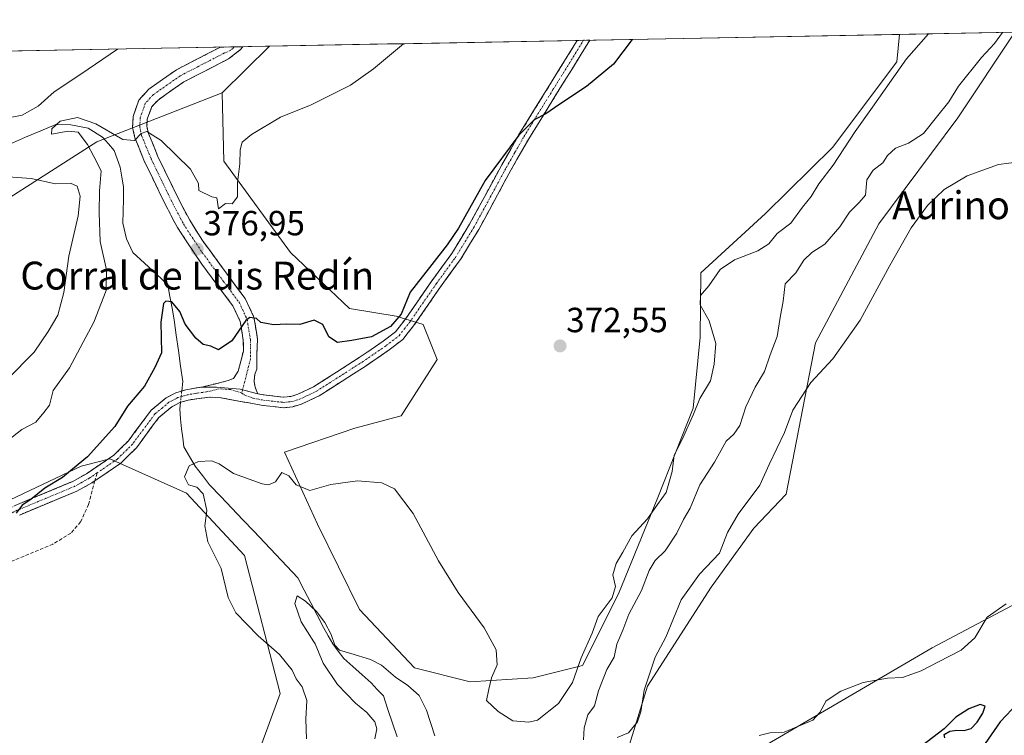
# Model space of a CAD drawing. Units: metres. Extents: x 628470 to 631944, y 4699543 to 4701920.
# Drawn here: x 630218 to 630501, y 4701693 to 4701898 of the extents above; entities that cross this region are included whole.
import ezdxf
from ezdxf.enums import TextEntityAlignment as Align

# ---------------------------------------------------------------- set-up
doc = ezdxf.new("R2010")
doc.units = ezdxf.units.M
doc.header["$MEASUREMENT"] = 0
doc.linetypes.add('TRAZO_Y_PUNTO', pattern=[1, 0.5, -0.25, 0, -0.25])
doc.linetypes.add('TRAZOSX2', pattern=[1.5, 1, -0.5])
for name, color, linetype, lineweight in [('Arbolado forestal CxS', 92, 'Continuous', 0), ('Camino', 19, 'TRAZOSX2', 0), ('Camino Cxs', 19, 'Continuous', 0), ('Camino eje', 19, 'TRAZO_Y_PUNTO', 0), ('Carátula', 7, 'Continuous', 5), ('Corriente natural lineal', 142, 'Continuous', 13), ('Corriente natural lineal oculto', 19, 'TRAZO_Y_PUNTO', 13), ('Cultivos herbáceos CxS', 92, 'Continuous', 0), ('Curva de nivel maestra', 36, 'Continuous', 30), ('Curva de nivel normal', 36, 'Continuous', 0), ('Matorral CxS', 135, 'Continuous', 0), ('Municipio CxS', 142, 'Continuous', 0), ('Punto de cota en terreno', 7, 'Continuous', 0), ('Rótulo de punto de cota en terreno', 19, 'Continuous', 0), ('Senda', 19, 'TRAZOSX2', 0), ('Texto cartográfico', 19, 'Continuous', 0)]:
    doc.layers.add(name, color=color, linetype=linetype, lineweight=lineweight)
doc.styles.add('Arial', font='txt', dxfattribs={"height": 0.2})

# ---------------------------------------------------------------- blocks, each defined once
blk = doc.blocks.new('*U156')
at = {"layer": 'Arbolado forestal CxS', "color": 92, "linetype": 'Continuous', "lineweight": 0}
blk.add_polyline3d([(630175.5035, 4701483.0233, 351.0322), (630224.6389, 4701523.0387, 353.0302), (630260.6435, 4701555.0909, 355.6478), (630305.5519, 4701586.7405, 354.6156), (630335.4739, 4701608.4757, 352.0287), (630356.9925, 4701635.7057, 353.053), (630382.0367, 4701649.6929, 351.6551), (630389.8229, 4701667.6751, 352.8996), (630431.1893, 4701689.0725, 352.2969), (630479.9895, 4701717.6489, 355.1361), (630547.0339, 4701753.0503, 354.2964)], dxfattribs=at)
blk = doc.blocks.new('*U157')
at = {"layer": 'Cultivos herbáceos CxS', "color": 92, "linetype": 'Continuous', "lineweight": 0}
for points in [[(630389.82, 4701667.68, 352.9), (630392.48, 4701687.43, 356.42), (630398.33, 4701706.63, 356.97), (630416.64, 4701735.05, 356.74), (630428.9, 4701751.88, 357.57), (630438.18, 4701761.64, 357.18), (630446.56, 4701805.04, 360.38), (630464.73, 4701839.17, 360.5), (630487.43, 4701869.61, 361.02), (630503.75, 4701894.14, 362.66), (630696.76, 4701897.74, 352.65), (630678.89, 4701860.62, 352.57), (630651.1, 4701830.06, 352.46), (630607.01, 4701791.44, 352.68), (630547.03, 4701753.05, 354.3), (630479.99, 4701717.65, 355.14), (630431.19, 4701689.07, 352.3), (630389.82, 4701667.68, 352.9)], [(630347.47, 4701707.85, 369.13), (630331.49, 4701711.88, 366.02), (630315.8, 4701728.61, 367.09), (630303.72, 4701753.06, 368.41), (630294.28, 4701773.77, 370.75), (630314.43, 4701780.65, 371.11), (630327.68, 4701784.17, 371.34), (630338.06, 4701800.31, 372.36), (630333.98, 4701810.37, 373.47), (630326.3, 4701812.71, 374.12), (630312.9, 4701814.9, 376.03), (630295.96, 4701830.97, 377.52), (630276.85, 4701857.14, 380.48), (630276.33, 4701876.81, 380.86), (630289.9, 4701890.15, 381.87), (630470.65, 4701893.52, 370.96), (630469.86, 4701885.66, 369.32), (630451.44, 4701861.05, 369.5), (630432.25, 4701842.13, 371.83), (630413.64, 4701825.14, 370.17), (630413.49, 4701806.72, 370.73), (630411.48, 4701786.35, 368.69), (630401.35, 4701760.69, 368.54), (630390.01, 4701733.08, 366.73), (630379.75, 4701712.5, 367.27), (630365.61, 4701708.97, 371.25), (630347.47, 4701707.85, 369.13)]]:
    blk.add_polyline3d(points, close=True, dxfattribs=at)
blk = doc.blocks.new('*U164')
at = {"layer": 'Matorral CxS', "color": 135, "linetype": 'Continuous', "lineweight": 0}
for points in [[(630276.33, 4701876.81, 380.86), (630276.85, 4701857.14, 380.48), (630295.96, 4701830.97, 377.52), (630312.9, 4701814.9, 376.03), (630326.3, 4701812.71, 374.12), (630333.98, 4701810.37, 373.47), (630338.06, 4701800.31, 372.36), (630327.68, 4701784.17, 371.34), (630314.43, 4701780.65, 371.11), (630294.28, 4701773.77, 370.75), (630303.72, 4701753.06, 368.41), (630315.8, 4701728.61, 367.09), (630331.49, 4701711.88, 366.02), (630347.47, 4701707.85, 369.13), (630365.61, 4701708.97, 371.25), (630379.75, 4701712.5, 367.27), (630390.01, 4701733.08, 366.73), (630401.35, 4701760.69, 368.54), (630411.48, 4701786.35, 368.69), (630413.49, 4701806.72, 370.73), (630413.64, 4701825.14, 370.17), (630432.25, 4701842.13, 371.83), (630451.44, 4701861.05, 369.5), (630469.86, 4701885.66, 369.32), (630470.65, 4701893.52, 370.96)], [(630503.75, 4701894.14, 362.66), (630487.43, 4701869.61, 361.02), (630464.73, 4701839.17, 360.5), (630446.56, 4701805.04, 360.38), (630438.18, 4701761.64, 357.18), (630428.9, 4701751.88, 357.57), (630416.64, 4701735.05, 356.74), (630398.33, 4701706.63, 356.97), (630392.48, 4701687.43, 356.42), (630389.82, 4701667.68, 352.9)]]:
    blk.add_polyline3d(points, dxfattribs=at)
blk = doc.blocks.new('*U171')
at = {"layer": 'Cultivos herbáceos CxS', "color": 92, "linetype": 'Continuous', "lineweight": 0}
for points in [[(630276.33, 4701876.81, 380.86), (630276.85, 4701857.14, 380.48), (630295.96, 4701830.97, 377.52), (630312.9, 4701814.9, 376.03), (630326.3, 4701812.71, 374.12), (630333.98, 4701810.37, 373.47), (630338.06, 4701800.31, 372.36), (630327.68, 4701784.17, 371.34), (630314.43, 4701780.65, 371.11), (630294.28, 4701773.77, 370.75), (630303.72, 4701753.06, 368.41), (630315.8, 4701728.61, 367.09), (630331.49, 4701711.88, 366.02), (630347.47, 4701707.85, 369.13), (630365.61, 4701708.97, 371.25), (630379.75, 4701712.5, 367.27), (630390.01, 4701733.08, 366.73), (630401.35, 4701760.69, 368.54), (630411.48, 4701786.35, 368.69), (630413.49, 4701806.72, 370.73), (630413.64, 4701825.14, 370.17), (630432.25, 4701842.13, 371.83), (630451.44, 4701861.05, 369.5), (630469.86, 4701885.66, 369.32), (630470.65, 4701893.52, 370.96)], [(630503.75, 4701894.14, 362.66), (630487.43, 4701869.61, 361.02), (630464.73, 4701839.17, 360.5), (630446.56, 4701805.04, 360.38), (630438.18, 4701761.64, 357.18), (630428.9, 4701751.88, 357.57), (630416.64, 4701735.05, 356.74), (630398.33, 4701706.63, 356.97), (630392.48, 4701687.43, 356.42), (630389.82, 4701667.68, 352.9)]]:
    blk.add_polyline3d(points, dxfattribs=at)
blk = doc.blocks.new('*U192')
at = {"layer": 'Curva de nivel normal', "color": 36, "linetype": 'Continuous', "lineweight": 0}
blk.add_polyline3d([(630501.25, 4701730.22, 355), (630495.81, 4701726.39, 355), (630492.24, 4701720.5, 355), (630488.38, 4701716.9, 355), (630481.87, 4701713.64, 355), (630476.87, 4701711, 355), (630471.53, 4701709.15, 355), (630467.2, 4701708.93, 355), (630460.2, 4701707.63, 355), (630453.86, 4701705.17, 355), (630449.62, 4701702.42, 355), (630447.82, 4701699.02, 355), (630445.76, 4701696.91, 355), (630437.55, 4701693.38, 355), (630433.42, 4701693.19, 355), (630430.41, 4701692.45, 355)], dxfattribs=at)
blk = doc.blocks.new('*U204')
at = {"layer": 'Curva de nivel normal', "color": 36, "linetype": 'Continuous', "lineweight": 0}
blk.add_polyline3d([(630507.91, 4701857.4, 360), (630499.08, 4701856.23, 360), (630490.11, 4701853, 360), (630483.52, 4701849.05, 360), (630478.74, 4701844.43, 360), (630473.98, 4701838.02, 360), (630467.85, 4701827.29, 360), (630459.41, 4701811.57, 360), (630451.53, 4701800.49, 360), (630445.2, 4701793.67, 360), (630440.11, 4701785.79, 360), (630437.69, 4701779.4, 360), (630433.3, 4701770.16, 360), (630430.6, 4701764.23, 360), (630424.37, 4701755.91, 360), (630421.34, 4701750.68, 360), (630418.99, 4701744.77, 360), (630413.26, 4701738.69, 360), (630408.01, 4701731.36, 360), (630403.66, 4701720.69, 360), (630400.58, 4701714.96, 360), (630397.44, 4701705.43, 360), (630396.45, 4701699.29, 360), (630395.48, 4701696.35, 360), (630392.96, 4701693.22, 360), (630389.67, 4701691.85, 360)], dxfattribs=at)
blk = doc.blocks.new('*U207')
at = {"layer": 'Curva de nivel normal', "color": 36, "linetype": 'Continuous', "lineweight": 0}
for points in [[(630214.77, 4701794.69, 385), (630222.44, 4701802.36, 385), (630226.47, 4701808.36, 385), (630229.22, 4701813.02, 385), (630230.94, 4701819.47, 385), (630232.38, 4701829.89, 385), (630235.04, 4701841.53, 385), (630235.65, 4701847.14, 385), (630234.77, 4701850, 385), (630232.82, 4701850.82, 385), (630228.53, 4701850.66, 385), (630221.53, 4701852.25, 385), (630215.02, 4701852.68, 385)], [(630212.53, 4701869.16, 385), (630218.96, 4701870.34, 385), (630223.59, 4701872.98, 385), (630228.13, 4701877.06, 385), (630235.82, 4701882.1, 385), (630246.38, 4701889.33, 385)]]:
    blk.add_polyline3d(points, dxfattribs=at)
blk = doc.blocks.new('5PATER')
at = {"layer": 'Carátula', "linetype": 'Continuous', "lineweight": 5}
h = blk.add_hatch(color=250, dxfattribs=at)
edge = h.paths.add_edge_path()
edge.add_ellipse((0, 0.01), major_axis=(-1.33, -1.34), ratio=0.999422, start_angle=0, end_angle=360)

msp = doc.modelspace()

# ---------------------------------------------------------------- linework, layer by layer
at = {"layer": 'Arbolado forestal CxS', "color": 92, "linetype": 'Continuous', "lineweight": 0}
msp.add_polyline3d([(630696.76, 4701897.74, 352.65), (630678.89, 4701860.62, 352.57), (630651.1, 4701830.06, 352.46), (630607.01, 4701791.44, 352.68), (630547.03, 4701753.05, 354.3), (630479.99, 4701717.65, 355.14), (630431.19, 4701689.07, 352.3), (630389.82, 4701667.68, 352.9)], dxfattribs=at)
at = {"layer": 'Camino', "color": 19, "linetype": 'TRAZOSX2', "lineweight": 0}
for points in [[(630381.83, 4701891.86), (630364.29, 4701863.55), (630359.21, 4701854.64), (630349.95, 4701837.56), (630344.75, 4701829.02), (630343.8, 4701827.72), (630339.02, 4701821.15), (630331.28, 4701809.97), (630328.18, 4701806.04), (630324.31, 4701803.07), (630317.36, 4701798.32), (630304.2, 4701789.9), (630299.13, 4701787.49), (630296.64, 4701786.75), (630294.05, 4701786.47), (630288.02, 4701787.13), (630275.97, 4701789.31), (630272.84, 4701789.53), (630266.61, 4701788.68), (630264.21, 4701787.95), (630261.94, 4701786.75), (630258.17, 4701783.64), (630251.77, 4701775), (630247.25, 4701770.55), (630239.85, 4701765.5)], [(630270.22, 4701792.35), (630270.91, 4701792.47), (630278.09, 4701794.23), (630279.62, 4701794.88), (630280.95, 4701796.94), (630282.45, 4701802.71), (630282.43, 4701805.76), (630281.54, 4701811.24), (630279.45, 4701815.65), (630270.5, 4701827.64), (630263.53, 4701838.16), (630260.73, 4701843.38), (630254.12, 4701857.02), (630251.29, 4701863.91), (630250.68, 4701866.84), (630250.82, 4701869.99), (630252.44, 4701874.69), (630255.3, 4701877.8), (630263.26, 4701883.4), (630275.85, 4701889.88)], [(630282.26, 4701890), (630281.62, 4701889.18), (630278.22, 4701886.52), (630265.38, 4701879.9), (630257.97, 4701874.7), (630256.2, 4701872.84), (630254.87, 4701869.19), (630254.78, 4701867.17), (630255.21, 4701865.12), (630257.85, 4701858.69), (630264.37, 4701845.23), (630267.05, 4701840.22), (630270.73, 4701834.38), (630282.97, 4701817.75), (630285.48, 4701812.46), (630286.51, 4701806.1), (630286.34, 4701801.91), (630286.27, 4701797.54), (630285.85, 4701796.39), (630285.61, 4701795.19), (630285.58, 4701793.96), (630285.73, 4701792.74), (630286.08, 4701791.57), (630286.61, 4701790.46)], [(630279.84, 4701889.96), (630275.85, 4701889.88)], [(630282.26, 4701890), (630279.84, 4701889.96)], [(630286.61, 4701790.46), (630288.45, 4701790.13), (630294.05, 4701789.51), (630296.05, 4701789.73), (630298.05, 4701790.32), (630302.57, 4701792.45), (630315.69, 4701800.84), (630322.54, 4701805.52), (630326.04, 4701808.21), (630328.84, 4701811.77), (630336.55, 4701822.9), (630342.23, 4701830.7), (630347.32, 4701839.07), (630356.57, 4701856.11), (630361.51, 4701864.8), (630378.22, 4701891.8)], [(630380.02, 4701891.83), (630378.22, 4701891.8)], [(630381.83, 4701891.86), (630380.02, 4701891.83)], [(630117.16, 4701698.77), (630123.89, 4701702.17), (630133.74, 4701708.17), (630158.38, 4701725.27), (630180.07, 4701738.35), (630197.24, 4701748.12), (630211.22, 4701755.68), (630216.95, 4701758.44), (630233.31, 4701765.26), (630237.43, 4701767.51), (630245.32, 4701772.89), (630249.48, 4701776.99), (630255.96, 4701785.74), (630260.26, 4701789.28), (630263.04, 4701790.76), (630265.96, 4701791.64), (630270.22, 4701792.35)], [(630239.85, 4701765.5), (630239.01, 4701764.93), (630234.63, 4701762.52), (630218.19, 4701755.68)]]:
    msp.add_lwpolyline(points, dxfattribs=at)
at = {"layer": 'Camino Cxs', "color": 19, "linetype": 'Continuous', "lineweight": 0}
msp.add_lwpolyline([(630286.61, 4701790.46), (630281.49, 4701791.75), (630274.69, 4701792.38), (630270.22, 4701792.35)], dxfattribs=at)
msp.add_lwpolyline([(630286.61, 4701790.46), (630281.49, 4701791.75), (630274.69, 4701792.38), (630270.22, 4701792.35)], dxfattribs=at)
msp.add_polyline3d([(630216.95, 4701758.44, 375.16), (630221.04, 4701760.15, 375.14), (630225.13, 4701761.85, 374.84), (630229.22, 4701763.56, 374.24), (630233.31, 4701765.26, 374.13), (630237.43, 4701767.51, 373.66), (630241.38, 4701770.2, 373.5), (630245.32, 4701772.89, 373.26), (630247.4, 4701774.94, 373.33), (630249.48, 4701776.99, 373.32), (630251.64, 4701779.91, 373.03), (630253.8, 4701782.82, 373.06), (630255.96, 4701785.74, 373.02), (630258.11, 4701787.51, 372.95), (630260.26, 4701789.28, 372.95), (630263.04, 4701790.76, 372.93), (630265.96, 4701791.64, 372.86), (630270.22, 4701792.35, 372.76), (630274.69, 4701792.38, 372.76), (630278.09, 4701792.07, 372.8), (630281.49, 4701791.75, 372.83), (630284.05, 4701791.11, 372.83), (630286.61, 4701790.46, 372.83), (630288.45, 4701790.13, 372.88), (630291.25, 4701789.82, 372.93), (630294.05, 4701789.51, 372.92), (630296.05, 4701789.73, 372.96), (630298.05, 4701790.32, 373.01), (630302.57, 4701792.45, 373.02), (630305.85, 4701794.55, 373.11), (630309.13, 4701796.65, 373.31), (630312.41, 4701798.74, 373.36), (630315.69, 4701800.84, 373.72), (630319.12, 4701803.18, 373.78), (630322.54, 4701805.52, 374.24), (630326.04, 4701808.21, 373.9), (630328.84, 4701811.77, 374.59), (630331.41, 4701815.48, 374.06), (630333.98, 4701819.19, 374.22), (630336.55, 4701822.9, 374.27), (630339.39, 4701826.8, 374.49), (630342.23, 4701830.7, 374.43), (630344.78, 4701834.89, 374.54), (630347.32, 4701839.07, 374.46), (630349.63, 4701843.33, 374.64), (630351.95, 4701847.59, 374.62), (630354.26, 4701851.85, 374.67), (630356.57, 4701856.11, 374.77), (630359.04, 4701860.46, 374.92), (630361.51, 4701864.8, 374.89), (630363.9, 4701868.66, 375.04), (630366.29, 4701872.52, 375.07), (630368.68, 4701876.38, 375.18), (630371.06, 4701880.23, 375.29), (630373.45, 4701884.09, 375.44), (630375.84, 4701887.95, 375.56), (630378.22, 4701891.8, 375.6), (630381.83, 4701891.86, 375.5), (630379.32, 4701887.82, 375.4), (630376.82, 4701883.78, 375.27), (630374.31, 4701879.73, 375.19), (630371.81, 4701875.69, 375.07), (630369.3, 4701871.64, 374.97), (630366.8, 4701867.6, 374.89), (630364.29, 4701863.55, 374.77), (630362.6, 4701860.58, 374.69), (630360.9, 4701857.61, 374.64), (630359.21, 4701854.64, 374.58), (630356.9, 4701850.37, 374.46), (630354.58, 4701846.1, 374.39), (630352.27, 4701841.83, 374.3), (630349.95, 4701837.56, 374.19), (630347.35, 4701833.29, 374.22), (630344.75, 4701829.02, 374.11), (630343.8, 4701827.72, 374.12), (630341.41, 4701824.44, 374.25), (630339.02, 4701821.15, 374.12), (630336.44, 4701817.42, 374.03), (630333.86, 4701813.7, 373.92), (630331.28, 4701809.97, 373.84), (630329.73, 4701808.01, 373.74), (630328.18, 4701806.04, 373.68), (630324.31, 4701803.07, 373.62), (630320.84, 4701800.7, 373.53), (630317.36, 4701798.32, 373.4), (630314.07, 4701796.22, 373.24), (630310.78, 4701794.11, 373.15), (630307.49, 4701792.01, 373.03), (630304.2, 4701789.9, 373.03), (630301.67, 4701788.7, 372.96), (630299.13, 4701787.49, 372.66), (630296.64, 4701786.75, 372.48), (630294.05, 4701786.47, 372.42), (630291.04, 4701786.8, 372.47), (630288.02, 4701787.13, 372.55), (630284, 4701787.86, 372.68), (630279.99, 4701788.58, 372.76), (630275.97, 4701789.31, 372.78), (630272.84, 4701789.53, 372.75), (630269.73, 4701789.11, 372.75), (630266.61, 4701788.68, 372.76), (630264.21, 4701787.95, 372.81), (630261.94, 4701786.75, 372.9), (630258.17, 4701783.64, 372.95), (630256.04, 4701780.76, 373.05), (630253.9, 4701777.88, 373.08), (630251.77, 4701775, 373.03), (630249.51, 4701772.78, 373), (630247.25, 4701770.55, 372.97), (630243.13, 4701767.74, 373.12), (630239.01, 4701764.93, 373.37), (630234.63, 4701762.52, 373.61), (630230.52, 4701760.81, 373.9), (630226.41, 4701759.1, 374.19), (630222.3, 4701757.39, 374.42), (630218.19, 4701755.68, 374.95)], dxfattribs=at)
msp.add_polyline3d([(630286.61, 4701790.46, 372.83), (630284.05, 4701791.11, 372.83), (630281.49, 4701791.75, 372.83), (630278.09, 4701792.07, 372.8), (630274.69, 4701792.38, 372.76), (630270.22, 4701792.35, 372.76), (630270.91, 4701792.47, 372.75), (630274.5, 4701793.35, 372.76), (630278.09, 4701794.23, 372.97), (630279.62, 4701794.88, 373.04), (630280.95, 4701796.94, 373.17), (630281.7, 4701799.83, 373.54), (630282.45, 4701802.71, 374.23), (630282.43, 4701805.76, 374.62), (630281.99, 4701808.5, 374.89), (630281.54, 4701811.24, 375.03), (630279.45, 4701815.65, 375.42), (630276.47, 4701819.65, 375.73), (630273.48, 4701823.64, 376.22), (630270.5, 4701827.64, 376.6), (630268.18, 4701831.15, 377), (630265.85, 4701834.65, 377.27), (630263.53, 4701838.16, 377.85), (630262.13, 4701840.77, 378.09), (630260.73, 4701843.38, 378.24), (630259.08, 4701846.79, 378.74), (630257.43, 4701850.2, 379.06), (630255.77, 4701853.61, 378.98), (630254.12, 4701857.02, 379.23), (630252.71, 4701860.47, 379.61), (630251.29, 4701863.91, 379.95), (630250.68, 4701866.84, 380.19), (630250.82, 4701869.99, 380.5), (630252.44, 4701874.69, 381.12), (630255.3, 4701877.8, 381.38), (630259.28, 4701880.6, 381.5), (630263.26, 4701883.4, 381.59), (630267.46, 4701885.56, 381.77), (630271.66, 4701887.73, 381.88), (630275.85, 4701889.88, 382.2), (630282.26, 4701890, 382.05), (630281.62, 4701889.18, 381.99), (630278.22, 4701886.52, 381.8), (630273.94, 4701884.31, 381.71), (630269.66, 4701882.11, 381.51), (630265.38, 4701879.9, 381.42), (630261.68, 4701877.3, 381.45), (630257.97, 4701874.7, 381.3), (630256.2, 4701872.84, 381.02), (630254.87, 4701869.19, 380.61), (630254.78, 4701867.17, 380.34), (630255.21, 4701865.12, 380.03), (630256.53, 4701861.91, 379.58), (630257.85, 4701858.69, 379.34), (630260.02, 4701854.2, 379.08), (630262.2, 4701849.72, 378.68), (630264.37, 4701845.23, 378.23), (630265.71, 4701842.73, 377.96), (630267.05, 4701840.22, 377.72), (630268.89, 4701837.3, 377.71), (630270.73, 4701834.38, 377.22), (630273.18, 4701831.05, 376.84), (630275.63, 4701827.73, 376.41), (630278.07, 4701824.4, 376.44), (630280.52, 4701821.08, 376.36), (630282.97, 4701817.75, 375.95), (630284.23, 4701815.11, 375.55), (630285.48, 4701812.46, 374.96), (630286, 4701809.28, 374.67), (630286.51, 4701806.1, 374.34), (630286.34, 4701801.91, 373.85), (630286.27, 4701797.54, 373.26), (630285.85, 4701796.39, 373.16), (630285.61, 4701795.19, 373.06), (630285.58, 4701793.96, 372.97), (630285.73, 4701792.74, 372.91), (630286.08, 4701791.57, 372.87), (630286.61, 4701790.46, 372.83)], close=True, dxfattribs=at)
at = {"layer": 'Camino eje', "color": 19, "linetype": 'TRAZO_Y_PUNTO', "lineweight": 0}
for points in [[(630279.84, 4701889.96), (630279.41, 4701889.49), (630278.69, 4701888.94), (630277.9, 4701888.5), (630277.04, 4701888.21), (630270.62, 4701884.9), (630264.32, 4701881.65), (630260.62, 4701879.05), (630256.64, 4701876.25), (630255.75, 4701875.32), (630254.32, 4701873.77), (630253.66, 4701871.94), (630252.85, 4701869.59), (630252.73, 4701867.01), (630253.25, 4701864.52), (630255.99, 4701857.86), (630262.55, 4701844.31), (630263.89, 4701841.8), (630265.29, 4701839.19), (630267.13, 4701836.27), (630270.62, 4701831.01), (630276.74, 4701822.7), (630281.21, 4701816.7), (630283.51, 4701811.85), (630284.47, 4701805.93), (630284.51, 4701800.5), (630282.21, 4701791.57)], [(630281.98, 4701790.68), (630282.67, 4701790.19), (630285.27, 4701789.17), (630288.24, 4701788.63), (630291.04, 4701788.32), (630294.05, 4701787.99), (630295.35, 4701788.13), (630296.35, 4701788.24), (630297.59, 4701788.61), (630298.59, 4701788.91), (630300.85, 4701789.97), (630303.39, 4701791.18), (630316.53, 4701799.58), (630323.43, 4701804.3), (630327.11, 4701807.13), (630328.66, 4701809.09), (630330.06, 4701810.87), (630337.79, 4701822.03), (630340.18, 4701825.31), (630343.25, 4701829.54), (630346.09, 4701834.13), (630348.64, 4701838.32), (630353.27, 4701846.86), (630357.89, 4701855.38), (630360.36, 4701859.72), (630362.9, 4701864.18), (630371.26, 4701877.68), (630380.02, 4701891.83)], [(630281.98, 4701790.68), (630278.8, 4701791.67), (630275.47, 4701791.88), (630271.88, 4701791), (630268.76, 4701790.58), (630266.29, 4701790.16), (630265.09, 4701789.8), (630263.63, 4701789.36), (630262.49, 4701788.76), (630261.1, 4701788.02), (630259.22, 4701786.46), (630257.07, 4701784.69), (630250.63, 4701776), (630246.29, 4701771.72), (630240.46, 4701767.75)], [(630282.21, 4701791.57), (630281.98, 4701790.68)], [(630240.46, 4701767.75), (630238.22, 4701766.22), (630236.16, 4701765.1), (630233.97, 4701763.89), (630225.75, 4701760.47), (630217.57, 4701757.06), (630211.91, 4701754.34), (630204.92, 4701750.56), (630195.81, 4701745.58), (630187.23, 4701740.7), (630170.19, 4701730.63), (630159.35, 4701724.09), (630146.89, 4701715.46), (630134.57, 4701706.91), (630130.33, 4701704.27), (630125.4, 4701701.27), (630121.86, 4701699.48), (630115.98, 4701696.53)]]:
    msp.add_lwpolyline(points, dxfattribs=at)
at = {"layer": 'Corriente natural lineal', "color": 142, "linetype": 'Continuous', "lineweight": 13}
for points in [[(630215.61, 4701862.17, 382.39), (630219.96, 4701864.03, 382.34), (630224.3, 4701865.88, 381.54), (630228.64, 4701867.73, 380.63), (630232.91, 4701867.63, 379.71), (630235.44, 4701867.14, 379.7), (630237.96, 4701866.65, 379.75), (630242.08, 4701864.04, 379.04), (630243.72, 4701862.12, 379.12), (630245.36, 4701860.19, 379.04), (630246.23, 4701857.83, 378.61), (630247.09, 4701855.46, 378.21), (630247.59, 4701852.62, 377.94), (630248.09, 4701849.78, 377.95), (630248.02, 4701846.31, 377.31), (630247.94, 4701842.84, 376.47), (630247.87, 4701839.37, 376.24), (630248.96, 4701834.89, 376.22), (630250.71, 4701830.95, 376), (630254.07, 4701827.88, 376.24), (630257.43, 4701824.82, 376.55), (630260.79, 4701821.75, 375.94), (630261.39, 4701818.4, 375.24), (630261.99, 4701815.04, 374.8), (630262.59, 4701811.69, 374.59), (630263.21, 4701807.27, 374.45), (630263.83, 4701802.84, 374.26), (630264.44, 4701798.42, 373.89), (630265.06, 4701793.99, 373.07), (630264.77, 4701791.28, 372.9)], [(630264.42, 4701788.01, 372.8), (630264.22, 4701786.16, 372.95), (630264.45, 4701783.27, 373.17), (630264.68, 4701780.37, 373.31), (630265.05, 4701777.84, 373.26), (630265.41, 4701775.3, 372.72), (630267.02, 4701772.5, 371.41), (630268.62, 4701769.69, 369.73), (630270.7, 4701767.02, 369.17), (630272.77, 4701764.35, 368.99), (630275.94, 4701761.02, 368.34), (630279.1, 4701757.69, 368.25), (630282.27, 4701754.36, 367.98), (630285.43, 4701751.03, 368.19), (630288.6, 4701747.7, 368.26), (630291.76, 4701744.37, 367.62), (630294.93, 4701741.04, 366.55), (630298.09, 4701737.71, 365.6), (630299.92, 4701734.14, 365.31), (630301.75, 4701730.56, 364.97), (630303.58, 4701726.99, 365.43), (630305.41, 4701723.41, 366.78), (630306.76, 4701721.07, 366.43), (630308.11, 4701718.73, 365.64), (630309.67, 4701716.66, 364.88), (630311.23, 4701714.58, 363.89), (630313.86, 4701712.25, 363.91), (630316.48, 4701709.91, 363.99), (630319.11, 4701707.58, 363.84), (630320.86, 4701705.69, 363.44), (630322.61, 4701703.8, 362.9), (630323.92, 4701699.91, 362.4), (630325.23, 4701696.02, 362.09), (630326.55, 4701692.13, 361.62)]]:
    msp.add_polyline3d(points, dxfattribs=at)
at = {"layer": 'Corriente natural lineal oculto', "color": 19, "linetype": 'TRAZO_Y_PUNTO', "lineweight": 13}
msp.add_polyline3d([(630264.77, 4701791.28, 372.9), (630264.42, 4701788.01, 372.8)], dxfattribs=at)
at = {"layer": 'Cultivos herbáceos CxS', "color": 92, "linetype": 'Continuous', "lineweight": 0}
for points in [[(630696.76, 4701897.74, 352.65), (630678.89, 4701860.62, 352.57), (630651.1, 4701830.06, 352.46), (630607.01, 4701791.44, 352.68), (630547.03, 4701753.05, 354.3), (630479.99, 4701717.65, 355.14), (630431.19, 4701689.07, 352.3), (630389.82, 4701667.68, 352.9)], [(630470.65, 4701893.52, 370.96), (630289.9, 4701890.15, 381.87)], [(630289.9, 4701890.15, 381.87), (630276.33, 4701876.81, 380.86)], [(630193.27, 4701749.55, 376.59), (630235.94, 4701769.71, 373.74), (630237.05, 4701770, 373.53), (630244.15, 4701771.83, 372.97), (630266.17, 4701761.96, 370.57), (630282.76, 4701744.1, 369.25), (630292.97, 4701704.53, 370.74), (630289.42, 4701694.86, 370.74), (630282.85, 4701676.96, 370.8), (630261.98, 4701649.11, 371.2), (630234.62, 4701626.8, 371.5), (630210.14, 4701615.37, 371.87)], [(630210.14, 4701615.37, 371.87), (630234.62, 4701626.8, 371.5), (630261.98, 4701649.11, 371.2), (630282.85, 4701676.96, 370.8), (630289.42, 4701694.86, 370.74), (630292.97, 4701704.53, 370.74), (630282.76, 4701744.1, 369.25), (630266.17, 4701761.96, 370.57), (630244.15, 4701771.83, 372.97), (630237.05, 4701770, 373.53), (630235.94, 4701769.71, 373.74), (630193.27, 4701749.55, 376.59)]]:
    msp.add_polyline3d(points, dxfattribs=at)
at = {"layer": 'Curva de nivel maestra', "color": 36, "linetype": 'Continuous', "lineweight": 30}
for points in [[(630393.95, 4701892.09, 375), (630388.62, 4701884.95, 375), (630380.87, 4701878.57, 375), (630372.94, 4701873.36, 375), (630369.24, 4701870.78, 375), (630365.9, 4701869.04, 375), (630361.42, 4701864.66, 375), (630351.82, 4701851.66, 375), (630344.2, 4701837.94, 375), (630340.87, 4701833.2, 375), (630336.53, 4701827.52, 375), (630330.33, 4701819.56, 375), (630327.72, 4701813.32, 375), (630324.66, 4701809.79, 375), (630319.2, 4701806.78, 375), (630313.53, 4701805.7, 375), (630309.46, 4701805.18, 375), (630306.93, 4701806.76, 375), (630305.24, 4701810.32, 375), (630302.75, 4701811.56, 375), (630298.6, 4701810.35, 375), (630294.94, 4701810.46, 375), (630291.1, 4701810.27, 375), (630289.12, 4701810.61, 375), (630287.46, 4701810.95, 375), (630286.21, 4701812.09, 375), (630284.33, 4701812.3, 375), (630283.13, 4701811.51, 375), (630279.18, 4701805.69, 375), (630275.31, 4701803.1, 375), (630273.07, 4701804.12, 375), (630270.92, 4701804.59, 375), (630268.79, 4701806.45, 375), (630265.73, 4701810.43, 375), (630264.2, 4701814.02, 375), (630261.88, 4701816.8, 375), (630260.19, 4701817.02, 375), (630259.53, 4701816.4, 375), (630258.78, 4701810.98, 375), (630258.92, 4701802.24, 375), (630257.04, 4701798.02, 375), (630254.12, 4701792.69, 375), (630249.22, 4701786.96, 375), (630245.6, 4701781.11, 375), (630237.71, 4701772.34, 375), (630233.41, 4701768.83, 375), (630230.53, 4701766.44, 375), (630225.53, 4701763.36, 375), (630221.48, 4701760.11, 375), (630218.98, 4701758.56, 375), (630217.29, 4701756.22, 375)], [(630483.67, 4701691.78, 350), (630483.49, 4701692.71, 350), (630485.06, 4701693.72, 350), (630487.13, 4701694.02, 350), (630489.25, 4701693.9, 350), (630491.18, 4701694.52, 350), (630492.94, 4701696.33, 350), (630494.55, 4701698.89, 350), (630495.2, 4701700.9, 350), (630493.82, 4701701.33, 350), (630490.54, 4701700.12, 350), (630486.86, 4701697.71, 350), (630483.51, 4701694.36, 350), (630476.93, 4701689.42, 350)], [(630504.63, 4701701.76, 350), (630499.53, 4701696.35, 350), (630495.28, 4701690.17, 350)]]:
    msp.add_polyline3d(points, dxfattribs=at)
at = {"layer": 'Curva de nivel normal', "color": 36, "linetype": 'Continuous', "lineweight": 0}
for points in [[(630300.54, 4701691.48, 370), (630300.36, 4701697.2, 370), (630300.63, 4701702.5, 370), (630299.28, 4701706.44, 370), (630297.6, 4701708.71, 370), (630296.46, 4701711.19, 370), (630292.81, 4701715.67, 370), (630286.73, 4701721.05, 370), (630280.31, 4701727.66, 370), (630278.05, 4701732.02, 370), (630276.09, 4701740.36, 370), (630272.28, 4701748, 370), (630271.36, 4701752.61, 370), (630271.93, 4701756.97, 370), (630270.93, 4701761.75, 370), (630269.05, 4701763.64, 370), (630266.7, 4701764.38, 370), (630265.51, 4701766.67, 370), (630266.88, 4701769.8, 370), (630269.58, 4701771.09, 370), (630273.31, 4701771.24, 370), (630275.49, 4701770.41, 370), (630279.6, 4701767.63, 370), (630287.83, 4701764.62, 370), (630289.68, 4701764.36, 370), (630291.68, 4701765.24, 370), (630293.49, 4701767.86, 370), (630295.48, 4701766.91, 370), (630297.6, 4701764.4, 370), (630301.53, 4701762.76, 370), (630307.53, 4701764.41, 370), (630315.2, 4701765.5, 370), (630322.2, 4701764.95, 370), (630325.76, 4701763.16, 370), (630331.12, 4701756.16, 370), (630338.41, 4701742.57, 370), (630344.04, 4701733.52, 370), (630351.54, 4701723.36, 370), (630355, 4701717.06, 370), (630355.26, 4701712.75, 370), (630353.62, 4701709, 370), (630352.83, 4701705.77, 370), (630352.17, 4701702.52, 370), (630355.57, 4701699.39, 370), (630359.72, 4701696.72, 370), (630364.32, 4701696.29, 370), (630366.8, 4701696.86, 370), (630372.87, 4701701.66, 370), (630376.82, 4701707.64, 370), (630379.33, 4701714.78, 370), (630382.48, 4701721.82, 370), (630384.19, 4701726.57, 370), (630388.2, 4701731.96, 370), (630389.16, 4701735.19, 370), (630388.44, 4701738.59, 370), (630389.36, 4701741.8, 370), (630391.29, 4701745.05, 370), (630393.85, 4701749.69, 370), (630398.37, 4701754.58, 370), (630401.26, 4701758.7, 370), (630403.74, 4701762.18, 370), (630405.46, 4701768.18, 370), (630406, 4701772.88, 370), (630408.39, 4701777.55, 370), (630411.55, 4701784.62, 370), (630413.37, 4701789.14, 370), (630416.46, 4701794.22, 370), (630417.46, 4701798.99, 370), (630418.02, 4701804.87, 370), (630416.1, 4701811.35, 370), (630413.52, 4701816.02, 370), (630413.56, 4701818.64, 370), (630415.98, 4701821.38, 370), (630419.18, 4701826.1, 370), (630423.33, 4701828.88, 370), (630430.07, 4701831.45, 370), (630433.18, 4701833.49, 370), (630435.55, 4701836.43, 370), (630439.51, 4701839.36, 370), (630442.84, 4701844.02, 370), (630445.3, 4701847.03, 370), (630447.55, 4701850.71, 370), (630451.67, 4701856.03, 370), (630457.99, 4701865.69, 370), (630462.88, 4701872.69, 370), (630472.65, 4701886.52, 370), (630478.97, 4701893.68, 370)], [(630380.02, 4701691.18, 365), (630380.24, 4701694.69, 365), (630381.26, 4701698.36, 365), (630383.17, 4701701.02, 365), (630384.36, 4701705.28, 365), (630386.69, 4701711.39, 365), (630388.79, 4701714.97, 365), (630389.54, 4701718.7, 365), (630391.32, 4701722.69, 365), (630393.02, 4701727.3, 365), (630396.67, 4701734.06, 365), (630398.85, 4701739.76, 365), (630400.55, 4701742.64, 365), (630403.4, 4701745.38, 365), (630406.77, 4701750.45, 365), (630408.69, 4701754.38, 365), (630410.6, 4701757.69, 365), (630413.42, 4701764.36, 365), (630417.6, 4701770.9, 365), (630420.97, 4701776.83, 365), (630423.15, 4701778.86, 365), (630424.85, 4701781.35, 365), (630426.59, 4701786.69, 365), (630429.24, 4701792.36, 365), (630431.93, 4701796.85, 365), (630433.52, 4701801.66, 365), (630435.6, 4701806.85, 365), (630436.46, 4701812.36, 365), (630437.32, 4701817.02, 365), (630437.84, 4701822.02, 365), (630440.94, 4701825.12, 365), (630443.23, 4701828.8, 365), (630445.51, 4701830.97, 365), (630449.22, 4701833.4, 365), (630453.52, 4701838.36, 365), (630456.29, 4701842.51, 365), (630459.05, 4701845.32, 365), (630460.91, 4701847.46, 365), (630461.27, 4701851.8, 365), (630463.09, 4701854.63, 365), (630465.88, 4701856.69, 365), (630467.19, 4701858.76, 365), (630469.48, 4701860.86, 365), (630473.28, 4701862.34, 365), (630477.54, 4701865.14, 365), (630481.28, 4701869.8, 365), (630484.79, 4701874.23, 365), (630487.59, 4701878.66, 365), (630494.2, 4701886.92, 365), (630497.94, 4701890.89, 365), (630500.22, 4701894.07, 365)], [(630328.41, 4701890.87, 380), (630319.82, 4701883.67, 380), (630313.19, 4701879.01, 380), (630301.85, 4701873.36, 380), (630293.13, 4701869.77, 380), (630284.81, 4701864.8, 380), (630282.07, 4701862.58, 380), (630281.53, 4701860.46, 380), (630281.47, 4701856.38, 380), (630280.72, 4701851.02, 380), (630280.78, 4701846.98, 380), (630279.22, 4701844.94, 380), (630277.35, 4701845.02, 380), (630275.35, 4701843.53, 380), (630274.87, 4701846.66, 380), (630273.37, 4701846.96, 380), (630269.69, 4701848.75, 380), (630269.58, 4701850.79, 380), (630267.32, 4701854.88, 380), (630258.82, 4701863.1, 380), (630254.73, 4701865.7, 380), (630253.08, 4701865.15, 380), (630251.2, 4701863.1, 380), (630247.84, 4701863.42, 380), (630240.11, 4701867.88, 380), (630234.84, 4701869.73, 380), (630229.85, 4701868.63, 380), (630227.46, 4701866.46, 380), (630227.45, 4701864.92, 380), (630232.16, 4701865.82, 380), (630235.01, 4701865.5, 380), (630237.76, 4701861.92, 380), (630239.58, 4701858.53, 380), (630241.64, 4701854.36, 380), (630241.17, 4701848.7, 380), (630241.1, 4701842.32, 380), (630241.34, 4701834.16, 380), (630243.2, 4701826.03, 380), (630243.04, 4701820.1, 380), (630239.51, 4701810.98, 380), (630232.54, 4701797.89, 380), (630227.86, 4701791.36, 380), (630226.79, 4701787.16, 380), (630225.2, 4701785.07, 380), (630222.87, 4701782.28, 380), (630218.87, 4701780.23, 380), (630213.53, 4701775.98, 380)], [(630320.12, 4701691.47, 365), (630320.71, 4701694.36, 365), (630320.17, 4701696.37, 365), (630317.82, 4701699.02, 365), (630314.63, 4701701.7, 365), (630309.4, 4701707.08, 365), (630305.29, 4701713.17, 365), (630303.01, 4701718.79, 365), (630302.7, 4701719.35, 365), (630299.02, 4701725.1, 365), (630297.19, 4701730.33, 365), (630297.84, 4701732.55, 365), (630300.3, 4701731.02, 365), (630303.46, 4701728.01, 365), (630305.86, 4701724.91, 365), (630307.64, 4701721.44, 365), (630308.69, 4701718.41, 365), (630310, 4701716.9, 365), (630313.28, 4701715.94, 365), (630318.94, 4701714.31, 365), (630322.02, 4701712.65, 365), (630326.04, 4701709.17, 365), (630329.64, 4701706.85, 365), (630332.88, 4701703.98, 365), (630334.99, 4701699.76, 365), (630337.41, 4701692.4, 365)]]:
    msp.add_polyline3d(points, dxfattribs=at)
at = {"layer": 'Matorral CxS', "color": 135, "linetype": 'Continuous', "lineweight": 0}
for points in [[(630210.54, 4701843.71, 390.04), (630240.39, 4701862.71, 379.08), (630276.33, 4701876.81, 380.86), (630276.85, 4701857.14, 380.48), (630295.96, 4701830.97, 377.52), (630312.9, 4701814.9, 376.03), (630326.3, 4701812.71, 374.12), (630333.98, 4701810.37, 373.47), (630338.06, 4701800.31, 372.36), (630327.68, 4701784.17, 371.34), (630314.43, 4701780.65, 371.11), (630294.28, 4701773.77, 370.75), (630303.72, 4701753.06, 368.41), (630315.8, 4701728.61, 367.09), (630331.49, 4701711.88, 366.02), (630347.47, 4701707.85, 369.13), (630365.61, 4701708.97, 371.25), (630379.75, 4701712.5, 367.27), (630390.01, 4701733.08, 366.73), (630401.35, 4701760.69, 368.54), (630411.48, 4701786.35, 368.69), (630413.49, 4701806.72, 370.73), (630413.64, 4701825.14, 370.17), (630432.25, 4701842.13, 371.83), (630451.44, 4701861.05, 369.5), (630469.86, 4701885.66, 369.32), (630470.65, 4701893.52, 370.96), (630503.75, 4701894.14, 362.66), (630487.43, 4701869.61, 361.02), (630464.73, 4701839.17, 360.5), (630446.56, 4701805.04, 360.38), (630438.18, 4701761.64, 357.18), (630428.9, 4701751.88, 357.57), (630416.64, 4701735.05, 356.74), (630398.33, 4701706.63, 356.97), (630392.48, 4701687.43, 356.42)], [(630503.75, 4701894.14, 362.66), (630470.65, 4701893.52, 370.96)], [(630289.9, 4701890.15, 381.87), (629945.33, 4701883.71, 445.02)], [(630289.9, 4701890.15, 381.87), (630276.33, 4701876.81, 380.86)], [(630276.33, 4701876.81, 380.86), (630240.39, 4701862.71, 379.08), (630210.54, 4701843.71, 390.04), (630187.78, 4701837.67, 392.9), (630168.81, 4701834.64, 394.71), (630129.58, 4701828.54, 406.24), (630069.27, 4701826.97, 422.91), (630026.2, 4701822.04, 437.83), (629992.52, 4701822.43, 443.94), (629980.29, 4701804.33, 442.46), (629960.51, 4701798.7, 445.1)], [(630276.33, 4701876.81, 380.86), (630240.39, 4701862.71, 379.08), (630210.54, 4701843.71, 390.04), (630187.78, 4701837.67, 392.9), (630168.81, 4701834.64, 394.71), (630129.58, 4701828.54, 406.24), (630069.27, 4701826.97, 422.91), (630026.2, 4701822.04, 437.83), (629992.52, 4701822.43, 443.94), (629980.29, 4701804.33, 442.46), (629960.51, 4701798.7, 445.1)], [(630210.14, 4701615.37, 371.87), (630234.62, 4701626.8, 371.5), (630261.98, 4701649.11, 371.2), (630282.85, 4701676.96, 370.8), (630289.42, 4701694.86, 370.74), (630292.97, 4701704.53, 370.74), (630282.76, 4701744.1, 369.25), (630266.17, 4701761.96, 370.57), (630244.15, 4701771.83, 372.97), (630237.05, 4701770, 373.53), (630235.94, 4701769.71, 373.74), (630193.27, 4701749.55, 376.59)], [(630210.14, 4701615.37, 371.87), (630234.62, 4701626.8, 371.5), (630261.98, 4701649.11, 371.2), (630282.85, 4701676.96, 370.8), (630289.42, 4701694.86, 370.74), (630292.97, 4701704.53, 370.74), (630282.76, 4701744.1, 369.25), (630266.17, 4701761.96, 370.57), (630244.15, 4701771.83, 372.97), (630237.05, 4701770, 373.53), (630235.94, 4701769.71, 373.74), (630193.27, 4701749.55, 376.59)]]:
    msp.add_polyline3d(points, dxfattribs=at)
msp.add_polyline3d([(629960.51, 4701798.7, 445.1), (629959.97, 4701803.8, 445.83), (629957.79, 4701838.67, 446.56), (629950.65, 4701868.33, 445.91), (629945.33, 4701883.71, 445.02), (630289.9, 4701890.15, 381.87), (630276.33, 4701876.81, 380.86), (630240.39, 4701862.71, 379.08), (630210.54, 4701843.71, 390.04), (630187.78, 4701837.67, 392.9), (630168.81, 4701834.64, 394.71), (630129.58, 4701828.54, 406.24), (630069.27, 4701826.97, 422.91), (630026.2, 4701822.04, 437.83), (629992.52, 4701822.43, 443.94), (629980.29, 4701804.33, 442.46), (629960.51, 4701798.7, 445.1)], close=True, dxfattribs=at)
at = {"layer": 'Municipio CxS', "color": 142, "linetype": 'Continuous', "lineweight": 0}
msp.add_polyline3d([(630213.96, 4701888.73, 389.97), (630218.95, 4701888.82, 389.55), (630223.94, 4701888.91, 388.95), (630228.93, 4701889.01, 388.06), (630233.92, 4701889.1, 387.23), (630238.91, 4701889.19, 386.31), (630243.9, 4701889.29, 385.11), (630248.89, 4701889.38, 384.11), (630253.88, 4701889.47, 383.57), (630258.87, 4701889.57, 383.08), (630263.86, 4701889.66, 382.6), (630268.86, 4701889.75, 382.3), (630273.85, 4701889.85, 382.19), (630278.84, 4701889.94, 382.13), (630283.83, 4701890.03, 382.07), (630288.82, 4701890.13, 382.12), (630293.81, 4701890.22, 382.04), (630298.8, 4701890.31, 381.86), (630303.79, 4701890.41, 381.68), (630308.78, 4701890.5, 381.44), (630313.77, 4701890.59, 381.12), (630318.76, 4701890.69, 380.72), (630323.75, 4701890.78, 380.3), (630328.74, 4701890.87, 379.9), (630333.73, 4701890.96, 379.55), (630338.73, 4701891.06, 379.24), (630343.72, 4701891.15, 378.94), (630348.71, 4701891.24, 378.6), (630353.7, 4701891.34, 378.26), (630358.69, 4701891.43, 377.92), (630363.68, 4701891.52, 377.65), (630368.67, 4701891.62, 377.37), (630373.66, 4701891.71, 376.52), (630378.65, 4701891.8, 375.59), (630383.64, 4701891.9, 375.46), (630388.63, 4701891.99, 375.32), (630393.62, 4701892.08, 375.07), (630398.61, 4701892.18, 374.78), (630403.61, 4701892.27, 374.52), (630408.6, 4701892.36, 374.26), (630413.59, 4701892.46, 373.99), (630418.58, 4701892.55, 373.74), (630423.57, 4701892.64, 373.52), (630428.56, 4701892.74, 373.33), (630433.55, 4701892.83, 373.15), (630438.54, 4701892.92, 372.96), (630443.53, 4701893.02, 372.78), (630448.52, 4701893.11, 372.63), (630453.51, 4701893.2, 372.54), (630458.5, 4701893.3, 372.55), (630463.49, 4701893.39, 372.54), (630468.48, 4701893.48, 372.27), (630473.48, 4701893.57, 371.39), (630478.47, 4701893.67, 369.97), (630483.46, 4701893.76, 368.57), (630488.45, 4701893.85, 367.41), (630493.44, 4701893.95, 366.74), (630498.43, 4701894.04, 365.52), (630503.42, 4701894.13, 363.42)], dxfattribs=at)
at = {"layer": 'Senda', "color": 19, "linetype": 'TRAZOSX2', "lineweight": 0}
for points in [[(630240.46, 4701767.75), (630239.85, 4701765.5)], [(630239.85, 4701765.5), (630238.01, 4701758.73), (630235.76, 4701753.71), (630232.98, 4701750.53), (630227.82, 4701747.36), (630213.93, 4701741.54), (630197.39, 4701733.86), (630180.19, 4701723.41), (630161.28, 4701710.71), (630145.8, 4701699.34), (630121.19, 4701679.89), (630106.99, 4701668.38)]]:
    msp.add_lwpolyline(points, dxfattribs=at)

# ---------------------------------------------------------------- block references
at = {"layer": 'Arbolado forestal CxS', "color": 92, "linetype": 'Continuous', "lineweight": 0}
msp.add_blockref('*U156', (0, 0), dxfattribs=at)
at = {"layer": 'Cultivos herbáceos CxS', "color": 92, "linetype": 'Continuous', "lineweight": 0}
for name in ['*U157', '*U171']:
    msp.add_blockref(name, (0, 0), dxfattribs=at)
at = {"layer": 'Curva de nivel normal', "color": 36, "linetype": 'Continuous', "lineweight": 0}
for name in ['*U204', '*U192', '*U207']:
    msp.add_blockref(name, (0, 0), dxfattribs=at)
at = {"layer": 'Matorral CxS', "color": 135, "linetype": 'Continuous', "lineweight": 0}
msp.add_blockref('*U164', (0, 0), dxfattribs=at)
at = {"layer": 'Punto de cota en terreno', "linetype": 'Continuous', "lineweight": 0}
for p in [(630269.19, 4701831.96, 376.95), (630373.29, 4701804.18, 372.55)]:
    msp.add_blockref('5PATER', p, dxfattribs=at)

# ---------------------------------------------------------------- texts
at = {"layer": 'Rótulo de punto de cota en terreno', "color": 19, "linetype": 'Continuous', "lineweight": 0, "style": 'Arial'}
for s, p in [('376,95', (630270.95, 4701833.72)), ('372,55', (630375.05, 4701805.94))]:
    msp.add_text(s, height=7, dxfattribs=at).set_placement(p, align=Align.BOTTOM_LEFT)
at = {"layer": 'Texto cartográfico', "color": 19, "linetype": 'Continuous', "lineweight": 0, "style": 'Arial'}
for s, p in [('Aurino Bajo', (630498.14, 4701844.54)), ('Corral de Luis Redín', (630269.22, 4701824.36))]:
    msp.add_text(s, height=8, dxfattribs=at).set_placement(p, align=Align.MIDDLE_CENTER)

doc.saveas('drawing.dxf')
